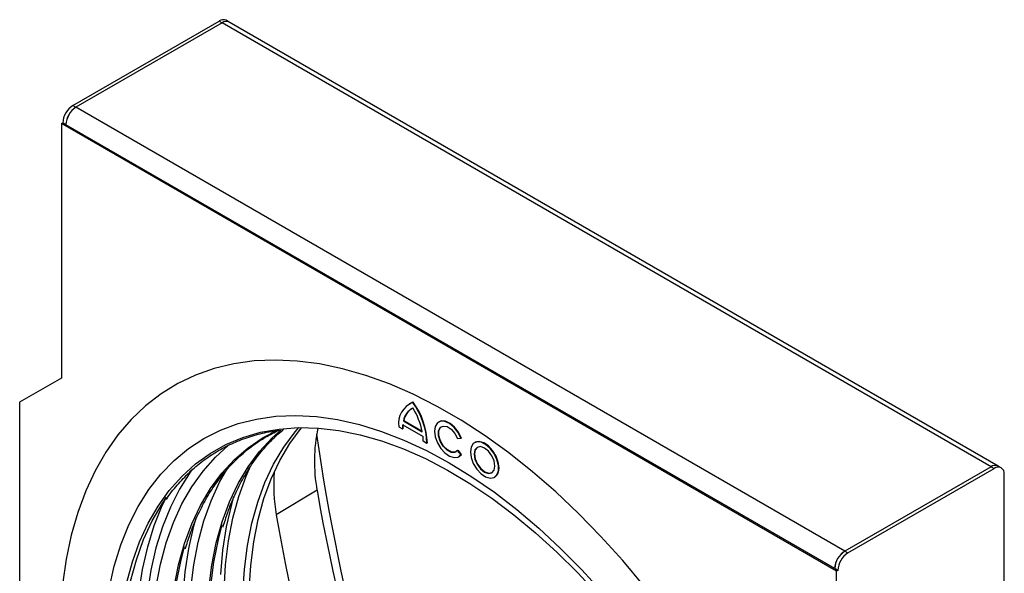
# Model space of a CAD drawing. Units: millimetres. Extents: x -260 to 413, y -65 to 358.
# Drawn here: x -260 to -94, y 117 to 210 of the extents above; entities that cross this region are included whole.
import ezdxf

# ---------------------------------------------------------------- set-up
doc = ezdxf.new("R2010")
doc.units = ezdxf.units.MM
doc.linetypes.add('SLD-Durchgehend', pattern=[0])
doc.layers.add('133386', color=7, linetype='Continuous')
doc.layers.add('TANGENT_EDGES', color=4, linetype='Continuous', lineweight=25)

# ---------------------------------------------------------------- blocks, each defined once
blk = doc.blocks.new('1036114-M_D_ISOMETRIC VIEW')
at = {"layer": '133386', "linetype": 'SLD-Durchgehend', "lineweight": 25}
for p, q in [((1038.21, 306.71), (1062.89, 320.96)), ((1062.89, 320.96), (1063.42, 320.65)), ((1064.62, 320.77), (1064.09, 321.08)), ((1194.38, 245.86), (1064.62, 320.77)), ((1063.42, 320.65), (1038.74, 306.4)), ((1038.21, 306.71), (1038.74, 306.4)), ((1036.3, 303.65), (1036.52, 303.77)), ((1036.3, 303.65), (1036.3, 260.7)), ((1167.12, 228.13), (1036.3, 303.65)), ((1037.05, 303.46), (1036.52, 303.77)), ((1166.8, 228.56), (1037.05, 303.46)), ((1036.3, 260.7), (1029.23, 256.61)), ((1029.23, 256.61), (1029.23, 130.05)), ((1095.03, 256.38), (1094.96, 256.34)), ((1095.6, 256.61), (1095.67, 256.65)), ((1093.88, 252.82), (1097.31, 250.84)), ((1094, 253.49), (1094.07, 253.53)), ((1094, 253.49), (1097.19, 251.64)), ((1094.07, 253.53), (1097.17, 251.74)), ((1100.02, 253.33), (1099.95, 253.28)), ((1093.21, 252.47), (1093.85, 252.11)), ((1093.85, 252.11), (1093.92, 252.15)), ((1097.35, 250.09), (1097.98, 249.72)), ((1097.98, 249.72), (1098.05, 249.76)), ((1103.16, 250.5), (1103.71, 250.55)), ((1103.71, 250.55), (1103.78, 250.59)), ((1106.07, 249.84), (1106, 249.79)), ((1103.16, 248.48), (1103.23, 248.52)), ((1103.71, 247.79), (1103.16, 248.48)), ((1103.78, 247.83), (1103.23, 248.52)), ((1103.4, 247.48), (1103.78, 247.83)), ((1103.71, 247.79), (1103.78, 247.83)), ((1103.33, 247.44), (1103.4, 247.48)), ((1193.18, 245.74), (1168.5, 231.5)), ((1169.03, 231.19), (1193.71, 245.44)), ((1193.18, 245.74), (1193.71, 245.44)), ((1194.91, 245.56), (1194.38, 245.86)), ((1195.4, 222.39), (1195.4, 244.46)), ((1109.37, 243.95), (1109.45, 243.99)), ((1168.5, 231.5), (1169.03, 231.19)), ((1167.33, 228.25), (1166.8, 228.56)), ((1167.33, 228.25), (1167.12, 228.13)), ((1167.12, 185.18), (1167.12, 228.13))]:
    blk.add_line(p, q, dxfattribs=at)
at = {"layer": '133386', "linetype": 'SLD-Durchgehend', "lineweight": 25, "flags": 128}
for points in [[(1167.47, 140.88), (1167.35, 145.63), (1166.97, 150.5), (1166.35, 155.48), (1165.49, 160.55), (1164.38, 165.69), (1163.03, 170.88), (1161.45, 176.1), (1159.65, 181.33), (1157.62, 186.55), (1155.39, 191.74), (1152.95, 196.88), (1150.31, 201.95), (1147.49, 206.94), (1144.5, 211.81), (1141.34, 216.57), (1138.04, 221.18), (1134.59, 225.63), (1131.02, 229.9), (1127.34, 233.98), (1123.57, 237.85), (1119.71, 241.5), (1115.78, 244.9), (1111.8, 248.06), (1107.78, 250.96), (1103.74, 253.58), (1099.69, 255.92), (1095.64, 257.96), (1091.63, 259.71), (1087.64, 261.15), (1083.72, 262.27), (1079.86, 263.08), (1076.08, 263.58), (1072.4, 263.74), (1068.83, 263.59), (1065.39, 263.12), (1062.08, 262.32), (1058.93, 261.21), (1055.93, 259.79), (1053.11, 258.06), (1050.48, 256.03), (1048.04, 253.71), (1045.8, 251.1), (1043.78, 248.22), (1041.97, 245.07), (1040.39, 241.68), (1039.05, 238.04), (1037.94, 234.18), (1037.07, 230.12), (1036.45, 225.85), (1036.08, 221.41), (1035.95, 216.81), (1036.08, 212.06), (1036.45, 207.19), (1037.07, 202.21), (1037.94, 197.14), (1039.05, 192), (1040.39, 186.81), (1041.97, 181.6), (1043.78, 176.37), (1045.8, 171.15), (1048.04, 165.96), (1050.48, 160.81), (1053.11, 155.74), (1055.93, 150.76), (1058.93, 145.88), (1062.08, 141.12), (1065.39, 136.51), (1068.83, 132.06), (1072.4, 127.79), (1076.08, 123.71), (1079.86, 119.84), (1083.72, 116.2), (1087.64, 112.79), (1091.63, 109.63), (1095.64, 106.73), (1099.69, 104.11), (1103.74, 101.77), (1107.78, 99.73), (1111.8, 97.98), (1115.78, 96.54), (1119.71, 95.42), (1123.57, 94.61), (1127.34, 94.12), (1131.02, 93.95), (1134.59, 94.1), (1138.04, 94.57), (1141.34, 95.37), (1144.5, 96.48), (1147.49, 97.9), (1150.31, 99.63), (1152.95, 101.66), (1155.39, 103.99), (1157.62, 106.59), (1159.65, 109.47), (1161.45, 112.62), (1163.03, 116.01), (1164.38, 119.65), (1165.49, 123.51), (1166.35, 127.58), (1166.97, 131.84), (1167.35, 136.28), (1167.47, 140.88)], [(1095.67, 256.65), (1095.14, 256.44), (1095.03, 256.38)], [(1160.23, 145.07), (1160.1, 140.72), (1159.72, 136.54), (1159.1, 132.53), (1158.23, 128.73), (1157.12, 125.14), (1155.77, 121.78), (1154.19, 118.67), (1152.39, 115.81), (1150.36, 113.22), (1148.13, 110.91), (1145.7, 108.9), (1143.09, 107.18), (1140.29, 105.77), (1137.33, 104.68), (1134.22, 103.9), (1130.97, 103.44), (1127.59, 103.31), (1124.1, 103.49), (1120.52, 104.01), (1116.86, 104.84), (1113.13, 105.99), (1109.35, 107.45), (1105.54, 109.21), (1101.71, 111.28), (1097.89, 113.63), (1094.07, 116.26), (1090.3, 119.17), (1086.57, 122.32), (1082.9, 125.72), (1079.32, 129.35), (1075.83, 133.19), (1072.46, 137.22), (1069.2, 141.43), (1066.09, 145.8), (1063.13, 150.32), (1060.34, 154.95), (1057.72, 159.69), (1055.29, 164.51), (1053.06, 169.39), (1051.04, 174.32), (1049.23, 179.26), (1047.65, 184.2), (1046.3, 189.11), (1045.19, 193.99), (1044.32, 198.79), (1043.7, 203.52), (1043.32, 208.13), (1043.2, 212.63), (1043.32, 216.97), (1043.7, 221.16), (1044.32, 225.16), (1045.19, 228.96), (1046.3, 232.55), (1047.65, 235.91), (1049.23, 239.03), (1051.04, 241.88), (1053.06, 244.47), (1055.29, 246.78), (1057.72, 248.79), (1060.34, 250.51), (1063.13, 251.92), (1066.09, 253.02), (1069.2, 253.79), (1072.46, 254.25), (1075.83, 254.39), (1079.32, 254.2), (1082.9, 253.69), (1086.57, 252.86), (1090.3, 251.71), (1094.07, 250.25), (1097.89, 248.48), (1101.71, 246.41), (1105.54, 244.06), (1109.35, 241.43), (1113.13, 238.53), (1116.86, 235.37), (1120.52, 231.97), (1124.1, 228.34), (1127.59, 224.51), (1130.97, 220.47), (1134.22, 216.26), (1137.33, 211.89), (1140.29, 207.38), (1143.09, 202.74), (1145.7, 198), (1148.13, 193.18), (1150.36, 188.3), (1152.39, 183.38), (1154.19, 178.44), (1155.77, 173.5), (1157.12, 168.58), (1158.23, 163.71), (1159.1, 158.9), (1159.72, 154.18), (1160.1, 149.56), (1160.23, 145.07)], [(1103.71, 250.55), (1103.22, 251.53), (1102.55, 252.38), (1101.8, 253.02), (1101.02, 253.38), (1100.32, 253.42), (1099.75, 253.13), (1099.38, 252.55), (1099.26, 251.74), (1099.38, 250.78), (1099.75, 249.78), (1100.32, 248.84), (1101.02, 248.06), (1101.8, 247.52), (1102.55, 247.29), (1103.22, 247.38), (1103.71, 247.79)], [(1103.16, 248.48), (1102.69, 248.14), (1102.06, 248.16), (1101.36, 248.53), (1100.71, 249.19), (1100.2, 250.05), (1099.93, 250.95), (1099.93, 251.76), (1100.2, 252.34), (1100.71, 252.61), (1101.36, 252.52), (1102.06, 252.08), (1102.69, 251.37), (1103.16, 250.5)], [(1103.78, 250.59), (1103.29, 251.57), (1102.63, 252.42), (1101.87, 253.06), (1101.09, 253.42), (1100.39, 253.46), (1100.02, 253.33)], [(1150.7, 117.33), (1150.15, 116.95), (1147.54, 115.39), (1144.76, 114.14), (1141.82, 113.21), (1138.73, 112.6), (1135.51, 112.31), (1132.17, 112.35), (1128.72, 112.71), (1125.19, 113.39), (1121.59, 114.39), (1117.93, 115.71), (1114.24, 117.34), (1110.52, 119.26), (1106.8, 121.48), (1103.1, 123.99), (1099.42, 126.76), (1095.79, 129.79), (1092.22, 133.07), (1088.73, 136.57), (1085.34, 140.29), (1082.05, 144.21), (1078.9, 148.31), (1075.88, 152.56), (1073.01, 156.96), (1070.32, 161.48), (1067.8, 166.09), (1065.47, 170.79), (1063.35, 175.54), (1061.43, 180.33), (1059.74, 185.13), (1058.27, 189.93), (1057.04, 194.69), (1056.05, 199.41), (1055.3, 204.05), (1054.8, 208.6), (1054.54, 213.03), (1054.54, 217.32), (1054.8, 221.47), (1055.3, 225.43), (1056.05, 229.21), (1057.04, 232.78), (1058.27, 236.12), (1059.74, 239.22), (1061.43, 242.07), (1063.35, 244.65), (1065.47, 246.94), (1067.8, 248.95), (1070.32, 250.66), (1072.84, 251.99)], [(1151.07, 117.79), (1148.18, 116.88), (1145.09, 116.27), (1141.87, 115.98), (1138.53, 116.02), (1135.09, 116.38), (1131.56, 117.06), (1127.96, 118.07), (1124.3, 119.38), (1120.6, 121.01), (1116.89, 122.94), (1113.17, 125.16), (1109.46, 127.66), (1105.78, 130.43), (1102.15, 133.47), (1098.58, 136.74), (1095.09, 140.25), (1091.7, 143.97), (1088.42, 147.88), (1085.26, 151.98), (1082.24, 156.24), (1079.38, 160.63), (1076.68, 165.15), (1074.16, 169.77), (1071.84, 174.46), (1069.71, 179.22), (1067.8, 184), (1066.1, 188.81), (1064.64, 193.6), (1063.4, 198.37), (1062.41, 203.08), (1061.66, 207.72), (1061.16, 212.27), (1060.91, 216.7), (1060.91, 221), (1061.16, 225.14), (1061.66, 229.11), (1062.41, 232.88), (1063.4, 236.45), (1064.64, 239.79), (1066.1, 242.89), (1067.8, 245.74), (1069.71, 248.32), (1071.84, 250.62), (1073.3, 251.93)], [(1152.66, 120.11), (1150.95, 119.81), (1147.73, 119.53), (1144.4, 119.56), (1140.96, 119.92), (1137.43, 120.6), (1133.84, 121.61), (1130.19, 122.92), (1126.5, 124.54), (1122.79, 126.47), (1119.08, 128.68), (1115.38, 131.18), (1111.71, 133.95), (1108.08, 136.98), (1104.52, 140.25), (1101.04, 143.75), (1097.65, 147.46), (1094.38, 151.37), (1091.22, 155.46), (1088.21, 159.7), (1085.35, 164.09), (1082.66, 168.6), (1080.15, 173.21), (1077.83, 177.9), (1075.71, 182.64), (1073.8, 187.42), (1072.1, 192.21), (1070.64, 197), (1069.41, 201.76), (1068.42, 206.46), (1067.67, 211.09), (1067.17, 215.63), (1066.92, 220.06), (1066.92, 224.34), (1067.17, 228.48), (1067.67, 232.44), (1068.42, 236.21), (1069.41, 239.77), (1070.64, 243.1), (1072.1, 246.2), (1073.8, 249.04), (1075.71, 251.61), (1076.33, 252.34)], [(1152.94, 120.57), (1152.01, 120.43), (1148.79, 120.14), (1145.46, 120.18), (1142.02, 120.54), (1138.5, 121.22), (1134.9, 122.22), (1131.25, 123.53), (1127.56, 125.16), (1123.85, 127.08), (1120.14, 129.3), (1116.44, 131.79), (1112.77, 134.56), (1109.15, 137.59), (1105.58, 140.86), (1102.1, 144.36), (1098.71, 148.07), (1095.44, 151.98), (1092.29, 156.07), (1089.27, 160.32), (1086.42, 164.7), (1083.72, 169.21), (1081.21, 173.82), (1078.89, 178.51), (1076.77, 183.25), (1074.86, 188.03), (1073.16, 192.83), (1071.7, 197.61), (1070.47, 202.37), (1069.48, 207.07), (1068.73, 211.71), (1068.23, 216.24), (1067.98, 220.67), (1067.98, 224.96), (1068.23, 229.09), (1068.73, 233.05), (1069.48, 236.82), (1070.47, 240.38), (1071.7, 243.72), (1073.16, 246.81), (1074.86, 249.65), (1076.77, 252.23), (1076.87, 252.35)], [(1073.05, 252.1), (1076.28, 252.34), (1079.65, 252.25), (1083.13, 251.85), (1086.69, 251.13), (1090.32, 250.1), (1094, 248.75), (1097.72, 247.11), (1101.46, 245.16), (1105.21, 242.93), (1108.94, 240.42), (1112.64, 237.64), (1116.3, 234.61), (1119.9, 231.33), (1123.42, 227.83), (1126.85, 224.11), (1130.17, 220.2), (1133.37, 216.1), (1136.44, 211.85), (1139.35, 207.46), (1142.11, 202.94), (1144.69, 198.32), (1147.08, 193.61), (1149.29, 188.84), (1151.28, 184.03), (1153.06, 179.2), (1154.62, 174.37), (1155.96, 169.56), (1157.05, 164.79), (1157.91, 160.08), (1158.53, 155.46), (1158.9, 150.95), (1159.02, 146.55)], [(1102.91, 248.24), (1102.76, 248.18), (1102.13, 248.2), (1101.43, 248.57), (1100.78, 249.23), (1100.27, 250.09), (1100, 250.99), (1100, 251.8), (1100.27, 252.38), (1100.44, 252.52)], [(1144.8, 111.59), (1142.1, 110.65), (1139.03, 109.93), (1135.83, 109.54), (1132.51, 109.46), (1129.09, 109.7), (1125.57, 110.26), (1121.97, 111.14), (1118.31, 112.33), (1114.61, 113.83), (1110.88, 115.62), (1107.14, 117.71), (1103.4, 120.08), (1099.68, 122.73), (1096, 125.64), (1092.38, 128.79), (1088.82, 132.18), (1085.34, 135.79), (1081.96, 139.61), (1078.7, 143.61), (1075.57, 147.78), (1072.58, 152.11), (1069.74, 156.56), (1067.07, 161.13), (1064.59, 165.8), (1062.29, 170.54), (1060.19, 175.33), (1058.3, 180.15), (1056.63, 184.98), (1055.18, 189.8), (1053.97, 194.59), (1052.99, 199.33), (1052.25, 203.99), (1051.76, 208.56), (1051.51, 213.02), (1051.51, 217.34), (1051.76, 221.51), (1052.25, 225.51), (1052.99, 229.32), (1053.97, 232.92), (1055.18, 236.31), (1056.63, 239.46), (1058.3, 242.36), (1060.19, 245), (1062.29, 247.37), (1064.41, 249.31)], [(1105.3, 248.25), (1105.43, 247.28), (1105.8, 246.27), (1106.38, 245.32), (1107.1, 244.54), (1107.88, 244.01), (1108.65, 243.79), (1109.3, 243.91), (1109.79, 244.35), (1110.04, 245.06), (1110.04, 245.97), (1109.79, 246.97), (1109.3, 247.97), (1108.65, 248.84), (1107.88, 249.5), (1107.1, 249.88), (1106.38, 249.93), (1105.8, 249.65), (1105.43, 249.07), (1105.3, 248.25)], [(1110.14, 245.53), (1110.02, 246.5), (1109.64, 247.52), (1109.06, 248.47), (1108.34, 249.25), (1107.56, 249.77), (1106.8, 249.99), (1106.14, 249.87), (1106.07, 249.84)], [(1105.94, 247.88), (1106.07, 247.03), (1106.45, 246.16), (1107.02, 245.39), (1107.69, 244.85), (1108.36, 244.62), (1108.92, 244.73), (1109.3, 245.16), (1109.44, 245.86), (1109.3, 246.71), (1108.92, 247.59), (1108.36, 248.35), (1107.69, 248.89), (1107.02, 249.13), (1106.45, 249.01), (1106.07, 248.58), (1105.94, 247.88)], [(1106.49, 249.03), (1106.14, 248.62), (1106.01, 247.92)], [(1106.01, 247.92), (1106.14, 247.07), (1106.52, 246.2), (1107.09, 245.43), (1107.76, 244.89), (1108.43, 244.66), (1108.96, 244.75)], [(1140.81, 113.14), (1138.88, 113.13), (1135.45, 113.38), (1131.93, 113.94), (1128.33, 114.81), (1124.68, 116), (1120.98, 117.5), (1117.25, 119.3), (1113.5, 121.38), (1109.77, 123.76), (1106.05, 126.4), (1102.37, 129.31), (1098.74, 132.46), (1095.18, 135.85), (1091.7, 139.47), (1088.33, 143.28), (1085.07, 147.28), (1081.93, 151.46), (1078.94, 155.78), (1076.11, 160.24), (1073.44, 164.81), (1070.95, 169.47), (1068.65, 174.21), (1066.55, 179), (1064.66, 183.82), (1062.99, 188.65), (1061.54, 193.48), (1060.33, 198.26), (1059.35, 203), (1058.61, 207.66), (1058.12, 212.23), (1057.87, 216.69), (1057.87, 221.01), (1058.12, 225.18), (1058.61, 229.18), (1059.35, 232.99), (1060.33, 236.6), (1061.54, 239.98), (1062.99, 243.13), (1064.54, 245.84)], [(1143.04, 116.3), (1142, 116.41), (1138.45, 116.97), (1134.82, 117.86), (1131.13, 119.06), (1127.4, 120.57), (1123.64, 122.38), (1119.86, 124.49), (1116.09, 126.88), (1112.34, 129.55), (1108.62, 132.48), (1104.96, 135.66), (1101.37, 139.08), (1097.87, 142.73), (1094.46, 146.58), (1091.17, 150.61), (1088.01, 154.82), (1084.99, 159.19), (1082.13, 163.68), (1079.44, 168.29), (1076.93, 173), (1074.61, 177.78), (1072.49, 182.61), (1070.59, 187.48), (1068.9, 192.35), (1067.44, 197.21), (1066.22, 202.05), (1065.23, 206.82), (1064.48, 211.53), (1063.99, 216.14), (1063.74, 220.63), (1063.74, 224.99), (1063.99, 229.2), (1064.48, 233.23), (1065.23, 237.08), (1066.22, 240.72), (1067.44, 244.13), (1068.19, 245.86)], [(1129.52, 106.54), (1127.51, 106.53), (1124.08, 106.78), (1120.56, 107.34), (1116.96, 108.22), (1113.31, 109.4), (1109.6, 110.9), (1105.87, 112.7), (1102.13, 114.79), (1098.39, 117.16), (1094.67, 119.81), (1090.99, 122.72), (1087.36, 125.87), (1083.8, 129.26), (1080.32, 132.88), (1076.94, 136.69), (1073.68, 140.7), (1070.54, 144.87), (1067.55, 149.2), (1064.71, 153.66), (1062.04, 158.23), (1059.55, 162.9), (1057.25, 167.64), (1055.15, 172.43), (1053.26, 177.25), (1051.59, 182.09), (1050.14, 186.91), (1048.93, 191.7), (1047.95, 196.44), (1047.21, 201.11), (1046.72, 205.68), (1046.47, 210.14), (1046.47, 214.46), (1046.72, 218.63), (1047.21, 222.63), (1047.95, 226.44), (1048.93, 230.05), (1050.14, 233.44), (1051.59, 236.59), (1053.26, 239.5), (1054, 240.6)], [(1127.76, 118.38), (1124.94, 119.42), (1121.23, 121.06), (1117.5, 122.99), (1113.76, 125.22), (1110.03, 127.74), (1106.34, 130.52), (1102.69, 133.57), (1099.11, 136.86), (1095.6, 140.38), (1092.19, 144.12), (1088.9, 148.06), (1085.72, 152.17), (1082.69, 156.44), (1079.82, 160.86), (1077.11, 165.4), (1074.58, 170.04), (1072.24, 174.75), (1070.11, 179.53), (1068.18, 184.34), (1066.48, 189.16), (1065.01, 193.98), (1063.77, 198.77), (1062.77, 203.5), (1062.02, 208.17), (1061.51, 212.73), (1061.26, 217.18), (1061.26, 221.5), (1061.51, 225.66), (1062.02, 229.65), (1062.77, 233.44), (1063.42, 235.91)], [(1121.39, 114.71), (1118.58, 115.75), (1114.86, 117.38), (1111.13, 119.32), (1107.4, 121.55), (1103.67, 124.06), (1099.98, 126.85), (1096.33, 129.9), (1092.74, 133.19), (1089.24, 136.71), (1085.83, 140.45), (1082.53, 144.38), (1079.36, 148.5), (1076.33, 152.77), (1073.45, 157.19), (1070.74, 161.72), (1068.21, 166.36), (1065.88, 171.08), (1063.74, 175.85), (1061.82, 180.66), (1060.12, 185.49), (1058.64, 190.31), (1057.4, 195.09), (1056.41, 199.83), (1055.65, 204.49), (1055.15, 209.06), (1054.9, 213.51), (1054.9, 217.83), (1055.15, 221.99), (1055.65, 225.97), (1056.41, 229.77), (1057.06, 232.23)]]:
    blk.add_lwpolyline(points, dxfattribs=at)
at = {"layer": '133386', "linetype": 'SLD-Durchgehend', "lineweight": 25}
for centre, radius, start, end in [((1063.6, 319.98), 1.21, 65.6929, 125.6176), ((1064.13, 319.67), 1.21, 65.6929, 125.6176), ((1040.2, 303.6), 3.69, 122.6055, 177.3945), ((1040.73, 303.3), 3.69, 122.6055, 177.3945), ((1040.65, 303.34), 3.61, 121.9386, 178.0614), ((1097.08, 253), 3.91, 112.3315, 187.6739), ((1085.34, 249.2), 12.65, 2.3614, 35.851), ((1085.41, 249.24), 12.65, 2.3614, 35.851), ((1097.02, 252.93), 3.07, 117.6834, 169.6224), ((1097.14, 252.95), 3.12, 122.1789, 169.4126), ((1085.36, 249.26), 12.07, 11.3955, 31.9939), ((1100.32, 252.12), 6.48, 173.7796, 180.0969), ((1100.39, 252.16), 6.48, 173.7796, 180.0969), ((1106.56, 246.66), 27.58, 168.2778, 190.206), ((1399.24, 296.11), 323.02, 187.9894, 202.7839), ((1089.6, 250.07), 7.75, 0.081, 5.6869), ((1193.88, 244.76), 1.21, 65.6929, 125.6176), ((1102.71, 242.68), 30.6, 175.9671, 189.5041), ((1108.53, 245.33), 1.62, 304.1656, 7.1466), ((1194.37, 244.63), 1.05, 350.786, 129.2033), ((1362.27, 290.18), 286.96, 189.7114, 207.4574), ((1354.98, 285.97), 286.56, 189.7114, 207.4574), ((1170.49, 228.39), 3.69, 122.6055, 177.3945), ((1170.41, 228.44), 3.61, 121.9386, 178.0614), ((1171.02, 228.09), 3.69, 122.6055, 177.3945)]:
    blk.add_arc(centre, radius, start, end, dxfattribs=at)
for points, knots in [([(1054, 240.23), (1054.14, 240.45), (1054.85, 241.53), (1056.31, 243.23), (1058.38, 245.32), (1060.65, 247.14), (1063.08, 248.69), (1065.66, 249.96), (1068.4, 250.95), (1070.97, 251.62), (1072.69, 251.84), (1073.39, 251.93)], [0, 0, 0, 0, 0.031676, 0.157104, 0.282678, 0.4084, 0.534244, 0.660163, 0.786079, 0.911921, 1, 1, 1, 1]), ([(1057.21, 231.87), (1057.46, 232.7), (1058.03, 234.63), (1059.19, 237.41), (1060.62, 240.25), (1062.26, 242.84), (1064.09, 245.2), (1066.1, 247.31), (1068.3, 249.16), (1070.59, 250.72), (1072.22, 251.53), (1073, 251.92)], [0, 0, 0, 0, 0.0871983, 0.2021229, 0.3171131, 0.4321954, 0.547396, 0.6627341, 0.7782144, 0.8938198, 1, 1, 1, 1]), ([(1063.57, 235.55), (1063.82, 236.38), (1064.4, 238.31), (1065.55, 241.09), (1066.99, 243.92), (1068.62, 246.52), (1070.46, 248.87), (1072.18, 250.72), (1073.35, 251.68), (1073.78, 252.03)], [0, 0, 0, 0, 0.119363, 0.276679, 0.434085, 0.591618, 0.749312, 0.907194, 1, 1, 1, 1])]:
    blk.add_open_spline(points, degree=3, knots=knots, dxfattribs=at)
at = {"layer": 'TANGENT_EDGES', "lineweight": 25}
for p, q in [((1193.18, 245.74), (1063.42, 320.65)), ((1168.5, 231.5), (1038.74, 306.4)), ((1079.42, 241.77), (1072.53, 237.63))]:
    blk.add_line(p, q, dxfattribs=at)
at = {"layer": 'TANGENT_EDGES', "lineweight": 25, "flags": 128}
for points in [[(1134.59, 225.63), (1131.02, 229.9), (1127.34, 233.98), (1123.57, 237.85), (1119.71, 241.5), (1115.78, 244.9), (1111.8, 248.06), (1107.78, 250.96), (1103.74, 253.58), (1099.69, 255.92), (1095.64, 257.96), (1091.63, 259.71), (1087.64, 261.15), (1083.72, 262.27), (1079.86, 263.08), (1076.08, 263.58), (1072.4, 263.74), (1068.83, 263.59), (1065.39, 263.12), (1062.08, 262.32), (1058.93, 261.21), (1055.93, 259.79), (1053.11, 258.06), (1050.48, 256.03), (1048.04, 253.71), (1045.8, 251.1), (1043.78, 248.22), (1041.97, 245.07), (1040.39, 241.68), (1039.05, 238.04), (1037.94, 234.18), (1037.07, 230.12), (1036.45, 225.85)], [(1047.29, 226.06), (1048.26, 229.67), (1049.48, 233.06), (1050.93, 236.21), (1052.6, 239.11), (1054.49, 241.75), (1056.59, 244.12), (1058.89, 246.21), (1061.38, 248), (1064.05, 249.49), (1066.89, 250.67), (1069.88, 251.55), (1073.01, 252.1), (1073.05, 252.1)], [(1058.43, 245.38), (1058.01, 244.8), (1056.23, 241.97), (1054.67, 238.9), (1053.34, 235.58), (1052.24, 232.03), (1051.38, 228.27), (1050.76, 224.32)], [(1049.36, 224.42), (1049.98, 228.42), (1050.85, 232.23), (1051.96, 235.82), (1053.31, 239.18), (1053.94, 240.51)], [(1065.34, 240.69), (1064.97, 239.38), (1064.11, 235.62), (1063.49, 231.67), (1063.12, 227.53)], [(1058.98, 237.02), (1058.6, 235.7), (1057.74, 231.95), (1057.13, 227.99), (1056.76, 223.86)]]:
    blk.add_lwpolyline(points, dxfattribs=at)

msp = doc.modelspace()

# ---------------------------------------------------------------- block references
at = {"layer": '133386'}
msp.add_blockref('1036114-M_D_ISOMETRIC VIEW', (-1289.35, -111.25), dxfattribs=at)

doc.saveas('drawing.dxf')
